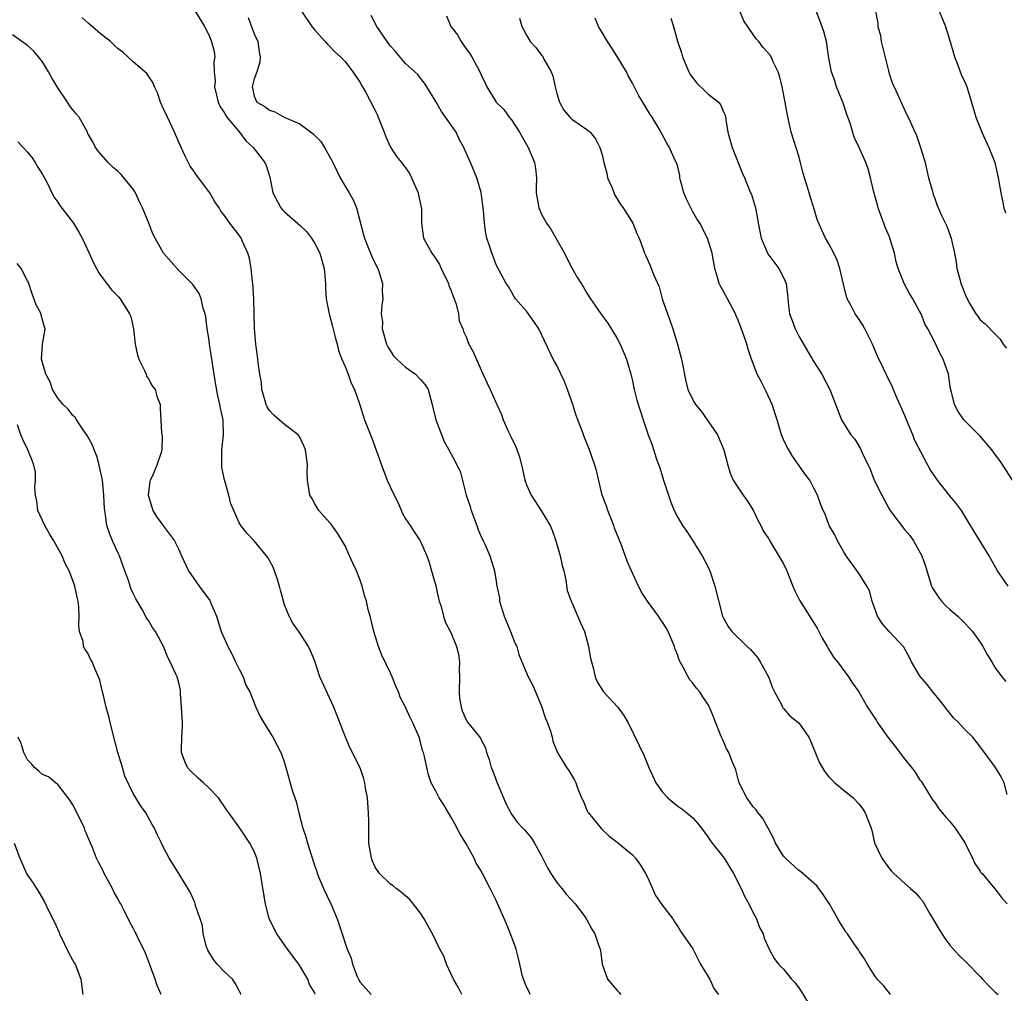
# Model space of a CAD drawing. Units: inches. Extents: x 2550000 to 2553000, y 1545000 to 1548000.
# Drawn here: x 2551268 to 2551398, y 1546079 to 1546208 of the extents above; entities that cross this region are included whole.
import ezdxf

# ---------------------------------------------------------------- set-up
doc = ezdxf.new("R2010")
doc.units = ezdxf.units.IN
doc.header["$MEASUREMENT"] = 0
doc.layers.add('LD25501545_2ft', color=253, linetype='Continuous')

msp = doc.modelspace()

# ---------------------------------------------------------------- linework, layer by layer
at = {"layer": 'LD25501545_2ft'}
for points, elevation in [([(2551335.47, 1546079), (2551335.34, 1546079.34), (2551335, 1546080.02), (2551334.6, 1546081), (2551334.45, 1546081.55), (2551334.1, 1546083), (2551333.92, 1546083.92), (2551333.62, 1546085), (2551333.47, 1546085.47), (2551332.89, 1546087), (2551332.34, 1546088.34), (2551331, 1546091.41), (2551330.48, 1546092.48), (2551330.18, 1546093), (2551329.19, 1546095), (2551329.11, 1546095.11), (2551329, 1546095.33), (2551328.35, 1546096.35), (2551328.1, 1546097), (2551326.96, 1546099), (2551326.21, 1546100.21), (2551325.54, 1546101.54), (2551325, 1546102.49), (2551324.05, 1546104.05), (2551323.44, 1546105), (2551323, 1546105.87), (2551322.4, 1546107), (2551322.05, 1546108.05), (2551321.81, 1546109), (2551321.52, 1546110.48), (2551321.37, 1546111), (2551321.26, 1546111.26), (2551321, 1546112.34), (2551320.79, 1546113), (2551320.66, 1546113.34), (2551319.93, 1546115), (2551319.62, 1546115.62), (2551319, 1546116.99), (2551318.31, 1546118.32), (2551318.07, 1546119), (2551317.74, 1546119.74), (2551317.25, 1546121), (2551317, 1546121.5), (2551315.88, 1546123.88), (2551315.42, 1546125), (2551314.79, 1546127), (2551314.47, 1546128.47), (2551314.31, 1546129), (2551314.08, 1546129.92), (2551313.82, 1546131), (2551313.62, 1546131.62), (2551313.25, 1546133), (2551313, 1546133.77), (2551312.5, 1546135), (2551312.04, 1546136.04), (2551311.59, 1546137), (2551311, 1546138.31), (2551310.61, 1546139), (2551310.01, 1546140.01), (2551309.18, 1546141.18), (2551309, 1546141.36), (2551307.55, 1546143), (2551307.33, 1546143.33), (2551307, 1546143.88), (2551306.61, 1546144.61), (2551306.34, 1546145), (2551306.05, 1546147), (2551306, 1546148), (2551306.05, 1546149), (2551305.92, 1546150.08), (2551305.75, 1546151), (2551305.53, 1546151.53), (2551305, 1546152.69), (2551304.79, 1546153), (2551303, 1546154.36), (2551301.59, 1546155.59), (2551301, 1546156.2), (2551300.7, 1546156.7), (2551300.56, 1546157), (2551300.38, 1546157.62), (2551300, 1546159), (2551299.93, 1546159.93), (2551299.73, 1546161), (2551299.49, 1546162.51), (2551299.41, 1546163.41), (2551299.19, 1546165), (2551299.04, 1546167.04), (2551298.95, 1546171), (2551298.82, 1546173), (2551298.78, 1546173.22), (2551298.57, 1546175), (2551298.37, 1546176.37), (2551298.14, 1546177), (2551297.42, 1546178.58), (2551297.27, 1546179), (2551297, 1546179.38), (2551295.75, 1546181), (2551295, 1546182.06), (2551294.59, 1546182.59), (2551294.34, 1546183), (2551293.8, 1546183.8), (2551293.12, 1546185), (2551293, 1546185.18), (2551291.34, 1546187.34), (2551291, 1546187.86), (2551290.52, 1546188.52), (2551289.84, 1546189.84), (2551289.31, 1546191), (2551288.46, 1546193), (2551287.5, 1546195), (2551287, 1546196.09), (2551286.61, 1546197), (2551286.21, 1546198.21), (2551285.82, 1546199), (2551285.58, 1546199.58), (2551284.78, 1546200.78), (2551283, 1546202.33), (2551281.59, 1546203.59), (2551281, 1546204.04), (2551280.5, 1546204.5), (2551279.99, 1546205), (2551279, 1546205.76), (2551278.32, 1546206.32), (2551277.26, 1546207.26), (2551277, 1546207.46), (2551276.2, 1546208.2)], 7800), ([(2551291.19, 1546209), (2551292.4, 1546207), (2551293, 1546205.9), (2551293.35, 1546205), (2551293.67, 1546203.67), (2551293.77, 1546203), (2551293.66, 1546202.34), (2551293.71, 1546201), (2551293.81, 1546199.81), (2551293.73, 1546199), (2551294.24, 1546197), (2551294.44, 1546196.44), (2551295, 1546195.64), (2551295.22, 1546195.22), (2551295.38, 1546195), (2551297.03, 1546193), (2551297.86, 1546191.86), (2551298.87, 1546191), (2551300.39, 1546189), (2551300.59, 1546188.59), (2551301.07, 1546187.07), (2551301.44, 1546185), (2551302.52, 1546183), (2551302.74, 1546182.74), (2551303, 1546182.49), (2551304.71, 1546181), (2551305, 1546180.7), (2551305.89, 1546179.89), (2551306.55, 1546179), (2551307, 1546178.28), (2551307.66, 1546177), (2551308.26, 1546175), (2551308.43, 1546173), (2551308.43, 1546172.43), (2551308.5, 1546171), (2551308.88, 1546169), (2551309.34, 1546167.34), (2551309.74, 1546165.74), (2551309.95, 1546165), (2551310.14, 1546164.14), (2551310.58, 1546163), (2551311, 1546162.05), (2551311.41, 1546161), (2551311.83, 1546159.83), (2551312.24, 1546159), (2551312.9, 1546157.1), (2551313.56, 1546155), (2551313.91, 1546154.09), (2551314.54, 1546152.54), (2551315.09, 1546151.09), (2551315.84, 1546149), (2551316.59, 1546147), (2551317, 1546146.04), (2551317.49, 1546145), (2551318.01, 1546144.01), (2551318.61, 1546142.61), (2551319, 1546141.88), (2551319.61, 1546141), (2551320.15, 1546140.15), (2551320.94, 1546139), (2551321, 1546138.88), (2551321.81, 1546137), (2551322.11, 1546136.11), (2551322.42, 1546135), (2551323, 1546133.02), (2551323.37, 1546131.37), (2551323.47, 1546131), (2551323.71, 1546130.29), (2551324.04, 1546129), (2551324.25, 1546128.25), (2551325, 1546126.86), (2551325.76, 1546125), (2551326, 1546124), (2551326.12, 1546123), (2551326.09, 1546121.91), (2551326.13, 1546121), (2551326.1, 1546119), (2551326.16, 1546118.16), (2551326.34, 1546117), (2551326.51, 1546116.51), (2551327, 1546115.32), (2551327.21, 1546115), (2551327.99, 1546114.01), (2551328.9, 1546112.9), (2551329, 1546112.68), (2551329.59, 1546111.59), (2551329.73, 1546111), (2551330.08, 1546110.08), (2551330.35, 1546109), (2551330.54, 1546108.54), (2551331.11, 1546107), (2551331.96, 1546105), (2551332.25, 1546104.25), (2551333, 1546102.82), (2551333.78, 1546101.78), (2551334.5, 1546101), (2551334.75, 1546100.75), (2551335, 1546100.46), (2551335.65, 1546099.65), (2551336.04, 1546099), (2551337, 1546097.34), (2551337.76, 1546095.76), (2551338.2, 1546095), (2551339, 1546093.79), (2551339.68, 1546093), (2551340.24, 1546092.24), (2551341.46, 1546091), (2551342.7, 1546089.3), (2551343, 1546088.86), (2551343.64, 1546087.64), (2551344.03, 1546087), (2551344.58, 1546085.42), (2551344.75, 1546085), (2551344.8, 1546084.8), (2551345.03, 1546083), (2551345.71, 1546081), (2551347, 1546079.5), (2551347.26, 1546079.26), (2551347.44, 1546079)], 7802), ([(2551298.18, 1546208.18), (2551299, 1546206.01), (2551299.45, 1546205), (2551299.65, 1546203.65), (2551299.77, 1546203), (2551299.72, 1546202.28), (2551299.34, 1546201), (2551299, 1546200.06), (2551298.71, 1546199), (2551299, 1546197.76), (2551299.35, 1546197), (2551300.41, 1546196.41), (2551301, 1546195.94), (2551301.72, 1546195.72), (2551302.95, 1546195), (2551305, 1546194.11), (2551306.79, 1546192.79), (2551307, 1546192.57), (2551307.8, 1546191.8), (2551308.3, 1546191), (2551309.27, 1546189.27), (2551309.37, 1546189), (2551309.92, 1546187.92), (2551310.34, 1546187), (2551311, 1546185.9), (2551311.56, 1546185), (2551312.08, 1546184.08), (2551312.51, 1546183), (2551313.46, 1546179.46), (2551313.57, 1546179), (2551313.99, 1546178.01), (2551314.56, 1546176.56), (2551315.22, 1546175.22), (2551315.34, 1546175), (2551315.53, 1546174.47), (2551315.95, 1546173), (2551315.93, 1546171.93), (2551315.99, 1546171), (2551315.86, 1546170.14), (2551315.8, 1546169), (2551315.94, 1546167.94), (2551315.91, 1546167), (2551316.48, 1546165), (2551316.64, 1546164.64), (2551317.43, 1546163.43), (2551317.84, 1546163), (2551319, 1546161.96), (2551320.33, 1546161), (2551321, 1546160.3), (2551321.6, 1546159.6), (2551321.99, 1546159), (2551322.35, 1546157.65), (2551322.54, 1546157), (2551322.62, 1546156.62), (2551323.03, 1546155), (2551324.12, 1546152.12), (2551324.75, 1546151), (2551325.54, 1546149.54), (2551325.8, 1546149), (2551326.21, 1546148.21), (2551327, 1546145), (2551327.54, 1546143.54), (2551327.67, 1546143), (2551328.44, 1546141), (2551328.57, 1546140.57), (2551329, 1546139.53), (2551329.18, 1546139.18), (2551329.29, 1546139), (2551329.55, 1546138.45), (2551330.16, 1546137), (2551330.76, 1546135), (2551331, 1546133.61), (2551331.09, 1546133), (2551331.43, 1546131.43), (2551331.44, 1546131), (2551331.59, 1546130.41), (2551332.05, 1546129), (2551332.89, 1546127), (2551333.47, 1546125.47), (2551333.73, 1546125), (2551333.97, 1546123.97), (2551334.39, 1546123), (2551335.21, 1546121), (2551335.85, 1546119.85), (2551336.19, 1546119), (2551337, 1546117.1), (2551337.5, 1546115.5), (2551337.73, 1546115), (2551338.18, 1546113.82), (2551338.4, 1546113), (2551338.49, 1546112.49), (2551339.07, 1546111.07), (2551339.3, 1546110.7), (2551340.3, 1546109), (2551340.59, 1546108.59), (2551341.35, 1546107.35), (2551341.53, 1546107), (2551341.8, 1546106.2), (2551342.29, 1546105), (2551342.52, 1546104.52), (2551343, 1546103.36), (2551343.12, 1546103.12), (2551343.19, 1546103), (2551344.91, 1546100.91), (2551345.93, 1546099.93), (2551347, 1546099.14), (2551349, 1546097.47), (2551349.41, 1546097), (2551350.09, 1546096.09), (2551350.76, 1546095), (2551351, 1546094.51), (2551351.65, 1546093), (2551352.08, 1546092.08), (2551353, 1546090.78), (2551354.35, 1546089), (2551354.58, 1546088.58), (2551355, 1546087.97), (2551355.37, 1546087.37), (2551357, 1546085.02), (2551358.02, 1546083), (2551359, 1546081.43), (2551359.24, 1546081), (2551359.8, 1546079.8), (2551360.39, 1546079)], 7804), ([(2551305.26, 1546209), (2551306.62, 1546207), (2551307, 1546206.5), (2551308.38, 1546205), (2551308.66, 1546204.66), (2551309, 1546204.35), (2551309.63, 1546203.63), (2551310.39, 1546203), (2551311, 1546202.36), (2551312.05, 1546201), (2551312.42, 1546200.42), (2551313, 1546199.6), (2551313.2, 1546199.2), (2551313.33, 1546199), (2551313.74, 1546198.26), (2551315, 1546195.9), (2551315.28, 1546195.28), (2551315.39, 1546195), (2551316.17, 1546193), (2551316.38, 1546192.38), (2551317.03, 1546191.03), (2551317.82, 1546189.82), (2551318.48, 1546189), (2551319, 1546188.31), (2551319.54, 1546187.54), (2551319.81, 1546187), (2551320.67, 1546185), (2551320.7, 1546184.7), (2551321, 1546183.49), (2551321.12, 1546182.88), (2551321.12, 1546181), (2551321.32, 1546179.32), (2551321.38, 1546179), (2551321.8, 1546178.2), (2551322.47, 1546177), (2551322.71, 1546176.71), (2551323, 1546176.29), (2551323.5, 1546175.5), (2551323.72, 1546175), (2551324.67, 1546173), (2551324.74, 1546172.74), (2551325, 1546172.18), (2551325.3, 1546171.3), (2551325.43, 1546171), (2551325.71, 1546170.29), (2551326.01, 1546169), (2551326.08, 1546168.08), (2551326.57, 1546167), (2551326.67, 1546166.67), (2551327, 1546165.97), (2551327.38, 1546165), (2551327.95, 1546163.95), (2551329, 1546161.55), (2551329.81, 1546159.81), (2551330.21, 1546159), (2551331.07, 1546157), (2551331.7, 1546155.7), (2551331.91, 1546155), (2551332.61, 1546153.39), (2551332.88, 1546152.88), (2551333, 1546152.57), (2551333.54, 1546151.54), (2551334.09, 1546150.09), (2551334.46, 1546148.46), (2551334.77, 1546147), (2551335, 1546146.38), (2551335.62, 1546145), (2551337, 1546142.9), (2551338.12, 1546141), (2551338.4, 1546140.4), (2551338.9, 1546139), (2551339.46, 1546137), (2551339.73, 1546135.73), (2551339.93, 1546135), (2551340.2, 1546133.8), (2551340.39, 1546132.39), (2551340.91, 1546131), (2551341, 1546130.83), (2551342.14, 1546128.14), (2551342.67, 1546127), (2551343.22, 1546125), (2551343.47, 1546123.47), (2551343.58, 1546123), (2551343.81, 1546122.19), (2551344.1, 1546121), (2551344.35, 1546120.35), (2551345.17, 1546119), (2551347.06, 1546117), (2551347.88, 1546115.88), (2551348.39, 1546115), (2551349.92, 1546111.92), (2551350.56, 1546110.56), (2551351.17, 1546109), (2551352.11, 1546107), (2551353, 1546105.74), (2551353.7, 1546105), (2551354.4, 1546104.4), (2551355, 1546103.91), (2551355.55, 1546103.55), (2551356.22, 1546103), (2551357, 1546102.33), (2551357.64, 1546101.64), (2551358.13, 1546101), (2551358.49, 1546100.49), (2551359, 1546099.86), (2551359.33, 1546099.33), (2551359.58, 1546099), (2551361, 1546097.2), (2551361.14, 1546097), (2551362.39, 1546095), (2551363.41, 1546093), (2551363.89, 1546091.89), (2551364.41, 1546091), (2551365, 1546089.78), (2551365.43, 1546089), (2551365.84, 1546087.84), (2551366.29, 1546087), (2551366.43, 1546086.43), (2551367.09, 1546085), (2551367.77, 1546083.77), (2551368.34, 1546083), (2551369, 1546082.33), (2551370.07, 1546081), (2551370.52, 1546080.52), (2551371, 1546079.88), (2551371.36, 1546079.36), (2551372.79, 1546077)], 7806), ([(2551383.15, 1546079), (2551383, 1546079.16), (2551382.2, 1546080.2), (2551381.38, 1546081), (2551381, 1546081.57), (2551380.1, 1546083), (2551379.7, 1546083.7), (2551379, 1546084.73), (2551378.91, 1546084.91), (2551378.44, 1546085.56), (2551377.46, 1546087), (2551377.25, 1546087.25), (2551377, 1546087.63), (2551376.47, 1546088.47), (2551376.2, 1546089), (2551375.13, 1546090.87), (2551374.23, 1546092.23), (2551373.38, 1546093.38), (2551371.25, 1546095.25), (2551371, 1546095.4), (2551369.24, 1546097), (2551369, 1546097.3), (2551367.94, 1546099), (2551367.66, 1546099.66), (2551366.97, 1546100.97), (2551366.25, 1546102.25), (2551365.65, 1546103), (2551365.39, 1546103.39), (2551365, 1546103.81), (2551364.51, 1546104.51), (2551364.15, 1546105), (2551363.13, 1546107), (2551363, 1546107.47), (2551362.71, 1546108.71), (2551362.56, 1546109), (2551362.2, 1546109.8), (2551361.75, 1546111), (2551361.47, 1546111.47), (2551361, 1546112.57), (2551360.78, 1546113), (2551360.68, 1546113.32), (2551360.02, 1546115), (2551359.72, 1546115.72), (2551359.22, 1546117), (2551359, 1546117.38), (2551358.34, 1546118.34), (2551357.93, 1546119), (2551357.49, 1546119.49), (2551357, 1546120.17), (2551356.61, 1546120.61), (2551356.37, 1546121), (2551355.74, 1546122.26), (2551355.18, 1546123.18), (2551355, 1546123.81), (2551354.65, 1546124.65), (2551354.58, 1546125), (2551353.74, 1546127), (2551353.48, 1546127.48), (2551353, 1546128.22), (2551352.67, 1546128.67), (2551352.45, 1546129), (2551351.01, 1546131), (2551350.21, 1546132.21), (2551349.55, 1546133.55), (2551348.88, 1546135), (2551348.3, 1546136.3), (2551347.58, 1546138.42), (2551346.66, 1546140.66), (2551346.57, 1546141), (2551345.74, 1546143), (2551345.57, 1546143.57), (2551345.03, 1546145), (2551344.27, 1546148.27), (2551344.05, 1546149), (2551343.34, 1546151), (2551342.66, 1546152.66), (2551342.27, 1546153.73), (2551341.56, 1546155.56), (2551341.12, 1546157), (2551340.42, 1546159), (2551340.03, 1546160.03), (2551339, 1546162.18), (2551338.55, 1546163), (2551337, 1546166.27), (2551336.62, 1546167), (2551335.97, 1546167.97), (2551335, 1546169.33), (2551333.55, 1546171), (2551333.33, 1546171.33), (2551333, 1546171.89), (2551332.61, 1546172.61), (2551332.3, 1546173), (2551331, 1546175.47), (2551330.59, 1546176.59), (2551330.41, 1546177), (2551330.15, 1546177.85), (2551329.77, 1546179), (2551329.62, 1546179.62), (2551329.45, 1546181), (2551329.32, 1546182.68), (2551329, 1546185.02), (2551328.44, 1546187), (2551327.61, 1546189), (2551326.78, 1546190.78), (2551326.72, 1546191), (2551326.1, 1546192.1), (2551325.68, 1546193), (2551324.31, 1546195), (2551323.77, 1546195.77), (2551323, 1546197.08), (2551321.82, 1546199), (2551321.52, 1546199.52), (2551321, 1546200.16), (2551320.63, 1546200.63), (2551320.25, 1546201), (2551319, 1546202.12), (2551317.69, 1546203.69), (2551317, 1546204.39), (2551316.56, 1546205), (2551315.2, 1546207), (2551314.46, 1546208.46)], 7808), ([(2551324.41, 1546208.41), (2551324.99, 1546207), (2551325.88, 1546205.88), (2551326.35, 1546205), (2551326.63, 1546204.63), (2551327, 1546204.04), (2551327.46, 1546203.46), (2551327.76, 1546203), (2551328.84, 1546201), (2551329, 1546200.62), (2551329.52, 1546199.52), (2551329.75, 1546199), (2551330.97, 1546197), (2551331.99, 1546196), (2551332.73, 1546195), (2551333, 1546194.66), (2551334.08, 1546193), (2551335, 1546191.41), (2551335.22, 1546191), (2551336.08, 1546189), (2551336.2, 1546188.2), (2551336.33, 1546187), (2551336.28, 1546185.72), (2551336.29, 1546185), (2551336.62, 1546183), (2551337, 1546182.16), (2551337.66, 1546181), (2551338.21, 1546180.21), (2551339, 1546178.8), (2551340.04, 1546177), (2551340.34, 1546176.34), (2551341, 1546175.07), (2551341.76, 1546173.76), (2551342.54, 1546172.54), (2551343, 1546171.72), (2551343.46, 1546171), (2551344.82, 1546169), (2551345.76, 1546167.76), (2551347, 1546165.74), (2551347.39, 1546165), (2551348.23, 1546163), (2551348.79, 1546161), (2551349, 1546160.14), (2551349.23, 1546159), (2551349.6, 1546157.6), (2551350.06, 1546156.06), (2551350.43, 1546155), (2551351.08, 1546153), (2551351.61, 1546151.61), (2551352.2, 1546149.8), (2551352.62, 1546148.62), (2551353.13, 1546147), (2551353.8, 1546145), (2551354.08, 1546144.08), (2551354.55, 1546143), (2551355, 1546142.06), (2551355.63, 1546141), (2551356.2, 1546140.2), (2551357, 1546138.98), (2551358.25, 1546137), (2551359, 1546135.58), (2551359.18, 1546135.18), (2551359.26, 1546135), (2551359.92, 1546133), (2551360.94, 1546129), (2551361, 1546128.86), (2551361.66, 1546127.66), (2551362.15, 1546127), (2551364.18, 1546125), (2551364.61, 1546124.61), (2551365.55, 1546123.55), (2551365.92, 1546123), (2551367.02, 1546121), (2551367.55, 1546119.55), (2551367.8, 1546119), (2551368.76, 1546117.25), (2551368.85, 1546117), (2551368.91, 1546116.91), (2551369, 1546116.82), (2551369.82, 1546115.82), (2551370.91, 1546115), (2551371, 1546114.91), (2551372.33, 1546113), (2551372.55, 1546112.55), (2551373.13, 1546111.13), (2551373.73, 1546109.73), (2551374.44, 1546108.44), (2551375, 1546107.77), (2551375.38, 1546107.38), (2551375.79, 1546107), (2551377, 1546105.98), (2551378.19, 1546105), (2551379, 1546104.15), (2551379.48, 1546103.48), (2551379.81, 1546103), (2551380.57, 1546101), (2551380.67, 1546100.67), (2551381.05, 1546099.05), (2551381.99, 1546097), (2551383, 1546095.61), (2551383.29, 1546095.29), (2551383.57, 1546095), (2551385, 1546093.69), (2551385.78, 1546093), (2551386.45, 1546092.45), (2551387, 1546091.83), (2551387.36, 1546091.36), (2551388.35, 1546089.65), (2551388.85, 1546088.85), (2551389.58, 1546087.58), (2551390.36, 1546086.35), (2551391, 1546085.51), (2551392.18, 1546084.18), (2551393.21, 1546083.21), (2551395, 1546081.36), (2551395.31, 1546081), (2551396.13, 1546080.13), (2551397, 1546079.32), (2551397.4, 1546079)], 7810), ([(2551334.09, 1546208.09), (2551334.37, 1546207), (2551334.6, 1546206.6), (2551335, 1546205.83), (2551335.5, 1546205), (2551336.22, 1546204.22), (2551337, 1546203.21), (2551337.1, 1546203.1), (2551337.17, 1546203), (2551337.31, 1546202.69), (2551338.28, 1546201), (2551338.49, 1546200.49), (2551338.78, 1546199), (2551339, 1546198.13), (2551339.37, 1546197), (2551339.95, 1546195.95), (2551340.75, 1546195), (2551341, 1546194.74), (2551343, 1546193.37), (2551343.41, 1546193), (2551344.11, 1546192.12), (2551344.69, 1546191), (2551345, 1546190.04), (2551345.23, 1546189), (2551345.61, 1546187.61), (2551345.73, 1546187), (2551346.27, 1546185.73), (2551346.67, 1546184.67), (2551347, 1546184.2), (2551347.45, 1546183.45), (2551347.79, 1546183), (2551349.05, 1546181), (2551349.61, 1546179.61), (2551349.92, 1546179), (2551350.44, 1546177.56), (2551350.62, 1546177), (2551350.75, 1546176.75), (2551351.37, 1546175.37), (2551351.79, 1546174.21), (2551352.55, 1546172.55), (2551352.96, 1546171), (2551353.64, 1546169), (2551354.01, 1546168.01), (2551354.35, 1546167), (2551354.98, 1546164.98), (2551355.52, 1546163), (2551356.09, 1546160.09), (2551356.36, 1546159), (2551357, 1546157.63), (2551357.24, 1546157.24), (2551357.36, 1546157), (2551358.11, 1546156.11), (2551360.25, 1546153), (2551361.1, 1546151), (2551361.62, 1546149), (2551361.92, 1546147.92), (2551362.35, 1546147), (2551363.66, 1546145), (2551364.22, 1546144.22), (2551365, 1546143.02), (2551365.63, 1546141.63), (2551366.01, 1546141), (2551366.31, 1546140.31), (2551367, 1546139.28), (2551367.09, 1546139.09), (2551367.41, 1546138.59), (2551368.61, 1546136.61), (2551369, 1546135.95), (2551369.44, 1546135), (2551370.24, 1546133), (2551370.45, 1546132.45), (2551371.13, 1546131.13), (2551373.43, 1546127.43), (2551374.11, 1546126.11), (2551374.78, 1546125), (2551374.84, 1546124.84), (2551375, 1546124.61), (2551375.6, 1546123.6), (2551376.12, 1546123), (2551377.61, 1546121), (2551378.14, 1546120.14), (2551378.94, 1546119), (2551380.11, 1546117), (2551381.26, 1546115.26), (2551381.4, 1546115), (2551382.79, 1546113), (2551383.78, 1546111.78), (2551385, 1546110.15), (2551385.93, 1546109), (2551386.39, 1546108.39), (2551387, 1546107.44), (2551387.19, 1546107.19), (2551388.72, 1546104.72), (2551389, 1546104.37), (2551389.56, 1546103.56), (2551390.46, 1546102.46), (2551391, 1546101.87), (2551391.68, 1546101), (2551392.21, 1546100.21), (2551393, 1546099), (2551394.01, 1546097), (2551394.32, 1546096.32), (2551395, 1546095.32), (2551395.11, 1546095.11), (2551395.25, 1546095), (2551396.95, 1546092.95), (2551397.81, 1546091.81), (2551398.59, 1546091)], 7812), ([(2551398.57, 1546105.43), (2551398.18, 1546107), (2551397.77, 1546107.77), (2551397.02, 1546109), (2551395.58, 1546111), (2551394.46, 1546112.46), (2551394.03, 1546113), (2551393, 1546113.99), (2551392.08, 1546115), (2551391.54, 1546115.54), (2551390.62, 1546116.62), (2551389.78, 1546117.78), (2551388.75, 1546119), (2551387.99, 1546119.99), (2551387.11, 1546121), (2551387, 1546121.17), (2551385.93, 1546123), (2551385.63, 1546123.63), (2551384.91, 1546124.91), (2551382.96, 1546127), (2551382.05, 1546128.05), (2551381.41, 1546129), (2551380.72, 1546131), (2551380.36, 1546132.36), (2551380.01, 1546133), (2551379, 1546134.6), (2551377.26, 1546137), (2551377, 1546137.43), (2551376.15, 1546139), (2551375.77, 1546139.77), (2551375.04, 1546141), (2551374.5, 1546142.5), (2551374.23, 1546143), (2551373.87, 1546143.87), (2551373.5, 1546145), (2551373, 1546145.93), (2551372.47, 1546147), (2551371.83, 1546147.83), (2551371.04, 1546149), (2551370.19, 1546150.19), (2551369.68, 1546151), (2551369.44, 1546151.44), (2551369, 1546152.37), (2551368.73, 1546153), (2551368.15, 1546155), (2551367.49, 1546157), (2551366.71, 1546158.71), (2551366.03, 1546160.03), (2551365.5, 1546161), (2551364.74, 1546163), (2551364.31, 1546164.31), (2551364.13, 1546165), (2551363.72, 1546166.28), (2551363, 1546168.15), (2551362.74, 1546168.74), (2551362.65, 1546169), (2551361.59, 1546171), (2551361, 1546172.03), (2551360.66, 1546172.66), (2551360.5, 1546173), (2551360.32, 1546173.68), (2551359.91, 1546175), (2551359.54, 1546177), (2551358.93, 1546179), (2551357.91, 1546181), (2551357.55, 1546181.55), (2551357, 1546182.5), (2551356.72, 1546183), (2551356.15, 1546184.15), (2551355.82, 1546185), (2551355.38, 1546186.62), (2551355.29, 1546187), (2551355.27, 1546187.27), (2551355, 1546188.42), (2551354.87, 1546188.87), (2551354.64, 1546189.36), (2551353.93, 1546191), (2551353.58, 1546191.58), (2551352.54, 1546193.46), (2551351.63, 1546195), (2551351.36, 1546195.36), (2551350.37, 1546197), (2551349.84, 1546197.84), (2551349, 1546199.48), (2551348.46, 1546200.46), (2551348.22, 1546201), (2551347.01, 1546203.01), (2551346.23, 1546204.23), (2551345.7, 1546205), (2551345, 1546206.18), (2551344.54, 1546207), (2551344.1, 1546208.1)], 7814), ([(2551354.11, 1546208.11), (2551354.43, 1546207), (2551354.96, 1546205.04), (2551355.49, 1546203.49), (2551355.62, 1546203), (2551356.09, 1546201.91), (2551356.47, 1546201), (2551356.64, 1546200.64), (2551357.52, 1546199.52), (2551358.53, 1546198.53), (2551359, 1546198.09), (2551360.38, 1546197), (2551360.66, 1546196.66), (2551361, 1546195.78), (2551361.26, 1546195.26), (2551361.32, 1546195), (2551361.36, 1546194.64), (2551361.65, 1546193), (2551362.19, 1546191), (2551363.57, 1546187.57), (2551363.83, 1546187), (2551364.65, 1546185), (2551364.77, 1546184.77), (2551365.27, 1546183), (2551365.57, 1546181.57), (2551365.65, 1546181), (2551365.88, 1546179.88), (2551366.04, 1546179), (2551366.92, 1546176.92), (2551368.38, 1546175), (2551369, 1546173.79), (2551369.34, 1546173), (2551369.51, 1546171.51), (2551369.55, 1546171), (2551369.71, 1546169.71), (2551369.78, 1546169), (2551370.13, 1546168.13), (2551370.52, 1546167), (2551371, 1546166.04), (2551373, 1546162.66), (2551374.05, 1546161), (2551375.11, 1546159), (2551376.66, 1546155), (2551377.92, 1546153), (2551378.41, 1546152.41), (2551379.16, 1546151.16), (2551379.4, 1546150.6), (2551380.45, 1546148.45), (2551381, 1546147), (2551381.98, 1546145), (2551383, 1546143.12), (2551383.32, 1546142.68), (2551385, 1546140.5), (2551385.69, 1546139.69), (2551386.18, 1546139), (2551387.3, 1546137), (2551387.75, 1546135.75), (2551388.59, 1546133), (2551388.72, 1546132.72), (2551389.51, 1546131.51), (2551389.91, 1546131), (2551390.43, 1546130.43), (2551391, 1546129.9), (2551392.05, 1546129), (2551393, 1546128.06), (2551393.97, 1546127), (2551395, 1546125.56), (2551395.35, 1546125), (2551395.95, 1546123.95), (2551396.54, 1546123), (2551397, 1546122.2), (2551397.86, 1546121), (2551398.38, 1546120.38)], 7816), ([(2551398.73, 1546133), (2551398.02, 1546134.02), (2551397.31, 1546135), (2551396.2, 1546137), (2551394.21, 1546140.21), (2551393.71, 1546141), (2551392.53, 1546143), (2551391.88, 1546143.88), (2551391, 1546144.94), (2551389.35, 1546147), (2551388.41, 1546148.41), (2551388.08, 1546149), (2551386.34, 1546152.34), (2551386.08, 1546153), (2551385.24, 1546155), (2551385, 1546155.63), (2551383.9, 1546158.1), (2551383.38, 1546159.38), (2551382.58, 1546161), (2551382.24, 1546161.76), (2551381.42, 1546163.42), (2551381, 1546164.47), (2551380.76, 1546165), (2551379.75, 1546167), (2551379.48, 1546167.48), (2551379, 1546168.25), (2551378.48, 1546169), (2551377.94, 1546170.06), (2551377.42, 1546171), (2551377.31, 1546171.31), (2551376.92, 1546172.92), (2551376.46, 1546175), (2551376.09, 1546176.09), (2551375.67, 1546177), (2551375, 1546178.26), (2551374.57, 1546179), (2551374.07, 1546180.07), (2551373.46, 1546181.46), (2551373.01, 1546183), (2551372.51, 1546184.51), (2551372.38, 1546185), (2551372.12, 1546185.88), (2551371.77, 1546187), (2551371.61, 1546187.61), (2551371, 1546189.85), (2551370.02, 1546193), (2551369.47, 1546195.47), (2551369.23, 1546197), (2551368.83, 1546199), (2551368.48, 1546200.48), (2551368.29, 1546201), (2551367.6, 1546202.4), (2551367.36, 1546203), (2551367.22, 1546203.22), (2551366.28, 1546204.28), (2551365.71, 1546205), (2551365.37, 1546205.37), (2551365, 1546205.94), (2551363.75, 1546207.75), (2551363.23, 1546209)], 7818), ([(2551399.27, 1546147), (2551397.59, 1546149.59), (2551397, 1546150.4), (2551396.53, 1546151), (2551395.85, 1546151.85), (2551395, 1546152.84), (2551392.84, 1546155), (2551392.1, 1546156.1), (2551391.6, 1546157), (2551391.17, 1546158.83), (2551391.1, 1546159.1), (2551390.8, 1546161), (2551390.11, 1546163), (2551389.7, 1546163.7), (2551389, 1546165.25), (2551388.08, 1546167), (2551387.69, 1546167.69), (2551387.19, 1546169), (2551387, 1546169.37), (2551386.09, 1546171), (2551385.68, 1546171.68), (2551384.95, 1546173), (2551384.17, 1546175), (2551383.89, 1546175.89), (2551383.66, 1546177), (2551383.12, 1546178.88), (2551383, 1546179.2), (2551382.45, 1546180.45), (2551382.27, 1546181), (2551381.89, 1546181.89), (2551381.5, 1546183), (2551381.41, 1546183.41), (2551380.93, 1546185.07), (2551380.49, 1546187), (2551380.17, 1546188.17), (2551379.87, 1546189), (2551379, 1546190.99), (2551378.34, 1546192.34), (2551377.79, 1546194.21), (2551377.36, 1546195.36), (2551376.82, 1546197), (2551376.02, 1546199), (2551375.8, 1546199.8), (2551375.32, 1546201), (2551375, 1546202.8), (2551374.68, 1546205), (2551374.31, 1546206.31), (2551373.8, 1546207.8), (2551373.33, 1546209)], 7820), ([(2551381.15, 1546209), (2551381.45, 1546207.45), (2551381.47, 1546207), (2551381.81, 1546205.81), (2551381.93, 1546205), (2551382.13, 1546204.13), (2551382.87, 1546201.13), (2551382.91, 1546200.91), (2551383.43, 1546199.43), (2551383.61, 1546199), (2551384.67, 1546196.67), (2551385.32, 1546195.32), (2551385.49, 1546195), (2551386.58, 1546192.58), (2551387.13, 1546191), (2551387.72, 1546189), (2551387.95, 1546187.95), (2551388.19, 1546187), (2551388.66, 1546185.34), (2551388.73, 1546185), (2551388.79, 1546184.79), (2551389, 1546184.26), (2551389.33, 1546183.33), (2551389.92, 1546181.92), (2551390.58, 1546180.58), (2551391.18, 1546179), (2551391.21, 1546178.79), (2551391.61, 1546177), (2551391.84, 1546175.84), (2551391.93, 1546175), (2551392.25, 1546173.75), (2551392.46, 1546173), (2551392.63, 1546172.63), (2551393, 1546171.55), (2551393.29, 1546171), (2551393.66, 1546170.34), (2551394.44, 1546169), (2551394.68, 1546168.68), (2551395, 1546168.19), (2551395.66, 1546167.66), (2551397, 1546166.29), (2551397.63, 1546165.63), (2551398.04, 1546165), (2551398.47, 1546164.47)], 7822), ([(2551389.57, 1546209), (2551390.44, 1546207), (2551391, 1546205.16), (2551391.48, 1546203.48), (2551391.6, 1546203), (2551391.99, 1546202.01), (2551392.53, 1546200.53), (2551393, 1546199.58), (2551393.22, 1546199), (2551393.86, 1546197), (2551394.45, 1546195), (2551395.21, 1546193), (2551396.15, 1546191), (2551396.94, 1546189), (2551397.4, 1546187), (2551397.74, 1546185), (2551397.96, 1546183.96), (2551398.14, 1546183), (2551398.35, 1546182.35)], 7824), ([(2551326.43, 1546079), (2551325.98, 1546079.98), (2551325.34, 1546081), (2551324.43, 1546083), (2551324.05, 1546084.05), (2551323.53, 1546085), (2551322.55, 1546087), (2551322.01, 1546088.01), (2551321.47, 1546089), (2551321, 1546089.74), (2551319.56, 1546091.56), (2551319, 1546092.03), (2551318.49, 1546092.49), (2551317.75, 1546093), (2551317.36, 1546093.36), (2551317, 1546093.57), (2551315.57, 1546095), (2551315, 1546095.84), (2551314.63, 1546096.63), (2551314.5, 1546097), (2551314.16, 1546099), (2551314.13, 1546100.13), (2551314.15, 1546101.85), (2551314.12, 1546103), (2551313.97, 1546105), (2551313.72, 1546106.28), (2551313.61, 1546107), (2551313.49, 1546107.49), (2551312.98, 1546108.98), (2551311.65, 1546111.65), (2551311.04, 1546113), (2551309.52, 1546117), (2551307.68, 1546121), (2551307, 1546123.06), (2551306.43, 1546124.43), (2551306.17, 1546125), (2551304.88, 1546127), (2551304.1, 1546128.1), (2551303.61, 1546129), (2551303, 1546130.53), (2551302.84, 1546131), (2551302.45, 1546132.45), (2551302.34, 1546133), (2551302.01, 1546134.01), (2551301.48, 1546135.48), (2551301, 1546136.39), (2551300.77, 1546136.77), (2551299, 1546139), (2551298, 1546140), (2551297.23, 1546141), (2551297, 1546141.36), (2551296.31, 1546143), (2551295.88, 1546143.88), (2551295.62, 1546145), (2551295.1, 1546146.9), (2551295.06, 1546147), (2551294.7, 1546148.7), (2551294.71, 1546151), (2551294.92, 1546153), (2551294.86, 1546155), (2551294.51, 1546156.51), (2551294.44, 1546157), (2551294.16, 1546158.16), (2551293.86, 1546159.86), (2551293.09, 1546165), (2551293, 1546165.76), (2551292.78, 1546167), (2551292.6, 1546168.6), (2551292.51, 1546169), (2551292.25, 1546169.75), (2551291.97, 1546171), (2551291.69, 1546171.69), (2551290.87, 1546172.87), (2551289, 1546174.71), (2551287, 1546177.03), (2551285.88, 1546179), (2551285.57, 1546179.57), (2551285.04, 1546181), (2551284.22, 1546183), (2551283.82, 1546183.82), (2551283.28, 1546185), (2551283, 1546185.46), (2551281.76, 1546187), (2551281.41, 1546187.41), (2551281, 1546187.81), (2551280.35, 1546188.35), (2551279.67, 1546189), (2551278.43, 1546190.43), (2551278, 1546191), (2551277.67, 1546191.67), (2551277, 1546192.84), (2551276.93, 1546193), (2551275.84, 1546195), (2551275.46, 1546195.46), (2551275, 1546195.97), (2551274.56, 1546196.56), (2551274.3, 1546197), (2551273, 1546198.86), (2551272.21, 1546200.21), (2551271.8, 1546201), (2551271, 1546202.32), (2551270.46, 1546203), (2551269.79, 1546203.79), (2551269, 1546204.46), (2551267, 1546205.89)], 7798), ([(2551267.73, 1546191.73), (2551269, 1546190.36), (2551269.61, 1546189.61), (2551270.01, 1546189), (2551270.38, 1546188.38), (2551271, 1546187.44), (2551271.5, 1546186.5), (2551272.48, 1546184.48), (2551273, 1546183.77), (2551273.3, 1546183.3), (2551275.08, 1546181), (2551275.81, 1546179.81), (2551276.24, 1546179), (2551277.15, 1546177), (2551277.74, 1546175.74), (2551278.13, 1546175), (2551278.42, 1546174.42), (2551279, 1546173.61), (2551280.14, 1546172.14), (2551281, 1546171.3), (2551281.26, 1546171), (2551282.5, 1546169), (2551282.66, 1546168.66), (2551283.02, 1546167.02), (2551283.24, 1546165), (2551283.55, 1546163.55), (2551283.71, 1546163), (2551284.48, 1546161.52), (2551284.69, 1546161), (2551284.76, 1546160.76), (2551285, 1546160.4), (2551285.49, 1546159.49), (2551285.9, 1546159), (2551286.1, 1546158.1), (2551286.53, 1546157), (2551286.54, 1546156.54), (2551286.74, 1546153.26), (2551286.8, 1546152.8), (2551286.75, 1546151), (2551286.67, 1546150.67), (2551286.09, 1546149), (2551285.47, 1546147.47), (2551285.23, 1546147), (2551285.19, 1546146.81), (2551284.97, 1546145.02), (2551285, 1546144.89), (2551285.43, 1546143.44), (2551285.6, 1546143), (2551286.1, 1546142.1), (2551286.95, 1546141), (2551287, 1546140.91), (2551288.46, 1546139), (2551289, 1546137.85), (2551289.35, 1546137), (2551290.3, 1546135), (2551291.71, 1546133), (2551293.1, 1546131.1), (2551293.16, 1546131), (2551293.25, 1546130.75), (2551293.99, 1546129), (2551294.62, 1546127), (2551295, 1546126.11), (2551295.51, 1546125), (2551296.02, 1546124.02), (2551296.53, 1546123), (2551297, 1546122), (2551297.52, 1546121), (2551297.9, 1546119.9), (2551298.39, 1546119), (2551299.2, 1546117), (2551299.77, 1546115.77), (2551300.21, 1546115), (2551301, 1546113.74), (2551301.44, 1546113), (2551302.5, 1546111), (2551302.65, 1546110.65), (2551303, 1546109.62), (2551303.19, 1546109), (2551303.99, 1546106.01), (2551304.34, 1546105), (2551304.53, 1546104.53), (2551304.88, 1546103), (2551305.43, 1546101), (2551305.82, 1546099.82), (2551306.05, 1546099), (2551306.53, 1546097.47), (2551307, 1546095.98), (2551307.25, 1546095.25), (2551307.33, 1546095), (2551308.16, 1546093), (2551309.11, 1546091), (2551309.96, 1546089), (2551310.21, 1546088.21), (2551310.73, 1546086.73), (2551311, 1546085.78), (2551311.27, 1546085), (2551311.81, 1546083.81), (2551311.99, 1546083), (2551312.62, 1546081.38), (2551312.8, 1546081), (2551313, 1546080.61), (2551314.45, 1546079)], 7796), ([(2551307.05, 1546079.05), (2551307, 1546079.19), (2551306.3, 1546080.3), (2551306.08, 1546081), (2551304.87, 1546083), (2551303.38, 1546085), (2551303, 1546085.55), (2551301.96, 1546087), (2551300.95, 1546089), (2551300.46, 1546091), (2551300.27, 1546092.27), (2551299.8, 1546095), (2551299.33, 1546097), (2551299, 1546097.9), (2551298.43, 1546099), (2551297.1, 1546101), (2551295.64, 1546103), (2551295.36, 1546103.36), (2551294.26, 1546105), (2551293, 1546106.31), (2551292.3, 1546107), (2551291.59, 1546107.59), (2551290.55, 1546108.55), (2551290.18, 1546109), (2551289.79, 1546109.79), (2551289.37, 1546111), (2551289.36, 1546111.36), (2551289.42, 1546113), (2551289.5, 1546114.5), (2551289.49, 1546115), (2551289.37, 1546117), (2551289.24, 1546118.76), (2551289.24, 1546119), (2551289.22, 1546119.22), (2551289, 1546120.2), (2551288.78, 1546121), (2551288.64, 1546121.36), (2551287.85, 1546123), (2551287.55, 1546123.55), (2551287, 1546125), (2551285.92, 1546127), (2551285.54, 1546127.54), (2551285, 1546128.44), (2551284.76, 1546128.76), (2551284.25, 1546129.75), (2551283.31, 1546131.31), (2551283, 1546132.03), (2551282.69, 1546132.69), (2551282.4, 1546133.6), (2551281.87, 1546135), (2551281.15, 1546137), (2551281, 1546137.37), (2551280.23, 1546139), (2551279.87, 1546139.87), (2551279.48, 1546141), (2551279.28, 1546142.72), (2551279.2, 1546143.2), (2551279.12, 1546145), (2551278.9, 1546147), (2551278.5, 1546149), (2551278.16, 1546150.16), (2551277.83, 1546151), (2551277.61, 1546151.61), (2551276.91, 1546152.91), (2551276.46, 1546153.54), (2551275.49, 1546155), (2551275.31, 1546155.31), (2551275, 1546155.54), (2551274.37, 1546156.37), (2551273.73, 1546157), (2551273, 1546157.86), (2551272.32, 1546159), (2551272, 1546160), (2551271.41, 1546161), (2551270.84, 1546163), (2551270.97, 1546165), (2551271.3, 1546166.7), (2551271.32, 1546167), (2551271.24, 1546167.24), (2551270.82, 1546168.82), (2551270.79, 1546169), (2551270.17, 1546170.17), (2551269.62, 1546171.62), (2551269.12, 1546173.12), (2551269, 1546173.37), (2551268.16, 1546175), (2551267.64, 1546175.64)], 7794), ([(2551297.22, 1546079), (2551297.17, 1546079.17), (2551297, 1546079.46), (2551296.48, 1546080.48), (2551296.11, 1546081), (2551295, 1546082.01), (2551294.09, 1546083), (2551293.62, 1546083.62), (2551292.84, 1546084.84), (2551292.69, 1546085.31), (2551292.25, 1546087), (2551292.13, 1546088.13), (2551291.85, 1546089), (2551291.24, 1546090.76), (2551291.19, 1546091), (2551291.14, 1546091.14), (2551290.5, 1546092.5), (2551289, 1546094.99), (2551287.74, 1546097), (2551287, 1546098.43), (2551286.74, 1546099), (2551286.15, 1546100.15), (2551285.81, 1546101), (2551285.49, 1546101.49), (2551284.64, 1546103), (2551283.96, 1546103.96), (2551283.32, 1546105), (2551283, 1546105.55), (2551281.88, 1546107.88), (2551281.57, 1546109), (2551280.97, 1546111), (2551280.26, 1546113.74), (2551279.94, 1546115), (2551279.77, 1546115.77), (2551279.4, 1546117), (2551279, 1546118.7), (2551278.91, 1546119), (2551278.57, 1546120.57), (2551277.91, 1546122.09), (2551277.56, 1546123), (2551277.35, 1546123.35), (2551277, 1546124.11), (2551276.62, 1546124.62), (2551276.43, 1546125), (2551276.35, 1546125.65), (2551275.89, 1546127), (2551275.77, 1546127.77), (2551275.84, 1546129), (2551275.79, 1546130.21), (2551275.69, 1546131), (2551275.55, 1546131.55), (2551275.26, 1546133), (2551275, 1546133.72), (2551274.51, 1546135), (2551273.98, 1546135.98), (2551273.57, 1546137), (2551272.47, 1546139), (2551271.91, 1546139.91), (2551271.3, 1546141), (2551270.38, 1546143), (2551270.22, 1546144.22), (2551270.04, 1546145), (2551269.98, 1546146.02), (2551270.08, 1546147), (2551270.05, 1546148.05), (2551269.86, 1546149), (2551269.61, 1546149.61), (2551269.06, 1546151), (2551268.37, 1546152.37), (2551268.14, 1546153), (2551267.7, 1546154.3)], 7792), ([(2551286.7, 1546079), (2551286.16, 1546080.16), (2551285.89, 1546081), (2551284.58, 1546084.58), (2551283.69, 1546086.31), (2551283.37, 1546087), (2551283.24, 1546087.24), (2551283, 1546087.75), (2551282.54, 1546088.54), (2551281.72, 1546090.28), (2551281.33, 1546091), (2551281.19, 1546091.19), (2551281, 1546091.59), (2551280.47, 1546092.47), (2551280.25, 1546093), (2551279.16, 1546095), (2551279, 1546095.33), (2551278.42, 1546096.42), (2551278.13, 1546097), (2551277.59, 1546098.41), (2551277.35, 1546099), (2551277.24, 1546099.24), (2551276.64, 1546100.64), (2551276.52, 1546101), (2551276.08, 1546101.92), (2551275, 1546104.05), (2551274.65, 1546104.65), (2551273, 1546106.78), (2551272.7, 1546107), (2551271.79, 1546107.79), (2551271, 1546108.09), (2551270.52, 1546108.52), (2551269.91, 1546109), (2551269.51, 1546109.51), (2551269, 1546110.04), (2551268.51, 1546111), (2551268.16, 1546112.16), (2551267.78, 1546113)], 7790), ([(2551267.23, 1546099), (2551267.98, 1546097), (2551268.88, 1546095), (2551269, 1546094.79), (2551269.73, 1546093.73), (2551270.18, 1546093), (2551270.51, 1546092.51), (2551271.26, 1546091.26), (2551271.71, 1546090.29), (2551272.57, 1546088.57), (2551273.18, 1546087.18), (2551273.25, 1546087), (2551274.45, 1546084.45), (2551275.18, 1546083.18), (2551275.3, 1546083), (2551276.07, 1546081), (2551276.34, 1546079)], 7788)]:
    msp.add_lwpolyline(points, dxfattribs=dict(at, elevation=elevation))

doc.saveas('drawing.dxf')
